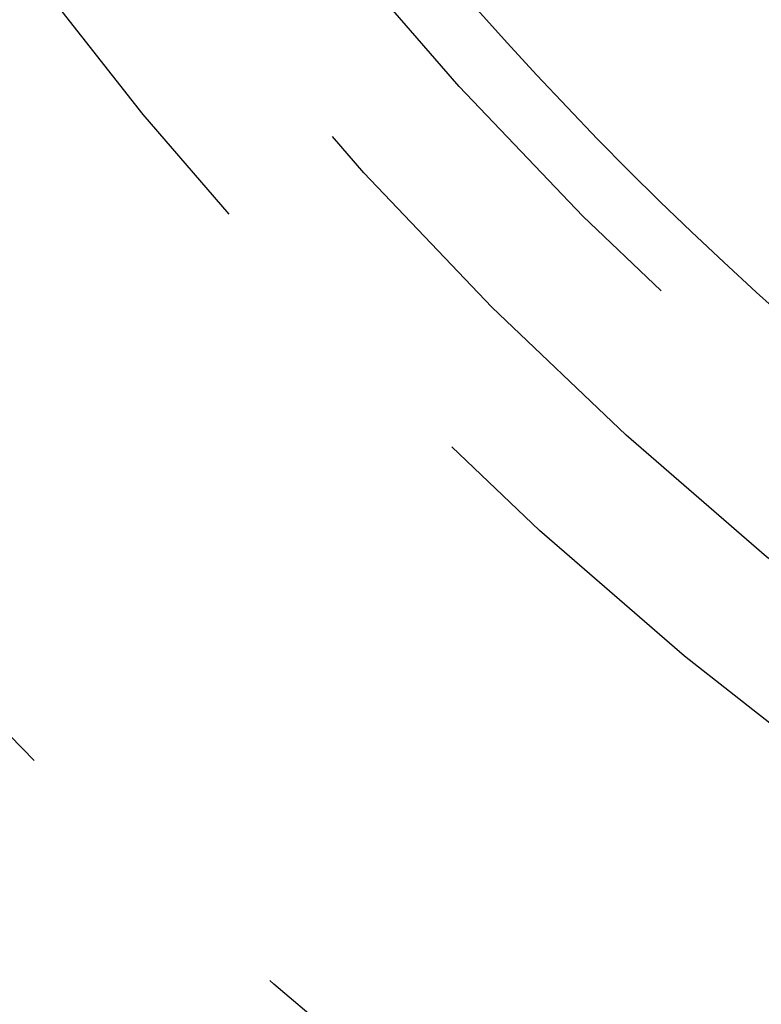
# Model space of a CAD drawing. Extents: x -39 to 39, y -158 to 0.
# Drawn here: x -25 to -19, y -146 to -138 of the extents above; entities that cross this region are included whole.
import ezdxf

# ---------------------------------------------------------------- set-up
doc = ezdxf.new("R2010")
doc.units = 0
doc.header["$LTSCALE"] = 20
doc.linetypes.add('VERDECKT', pattern=[0.375, 0.25, -0.125])
doc.layers.get('0').update_dxf_attribs({"linetype": 'CONTINUOUS'})
doc.layers.add('STEMPEL', color=3, linetype='CONTINUOUS')

# ---------------------------------------------------------------- blocks, each defined once
blk = doc.blocks.new('A$C4D901518')
at = {"color": 3, "linetype": 'CONTINUOUS'}
for radius in [39, 28.5, 26.5, 24.5, 22.5]:
    blk.add_circle((-26.5, 0), radius, dxfattribs=at)
at = {"color": 1, "linetype": 'VERDECKT'}
for radius in [35, 31, 30, 29.003031]:
    blk.add_circle((-26.5, 0), radius, dxfattribs=at)

msp = doc.modelspace()

# ---------------------------------------------------------------- block references
at = {"layer": 'STEMPEL'}
msp.add_blockref('A$C4D901518', (26.5, -119), dxfattribs=at)

doc.saveas('drawing.dxf')
